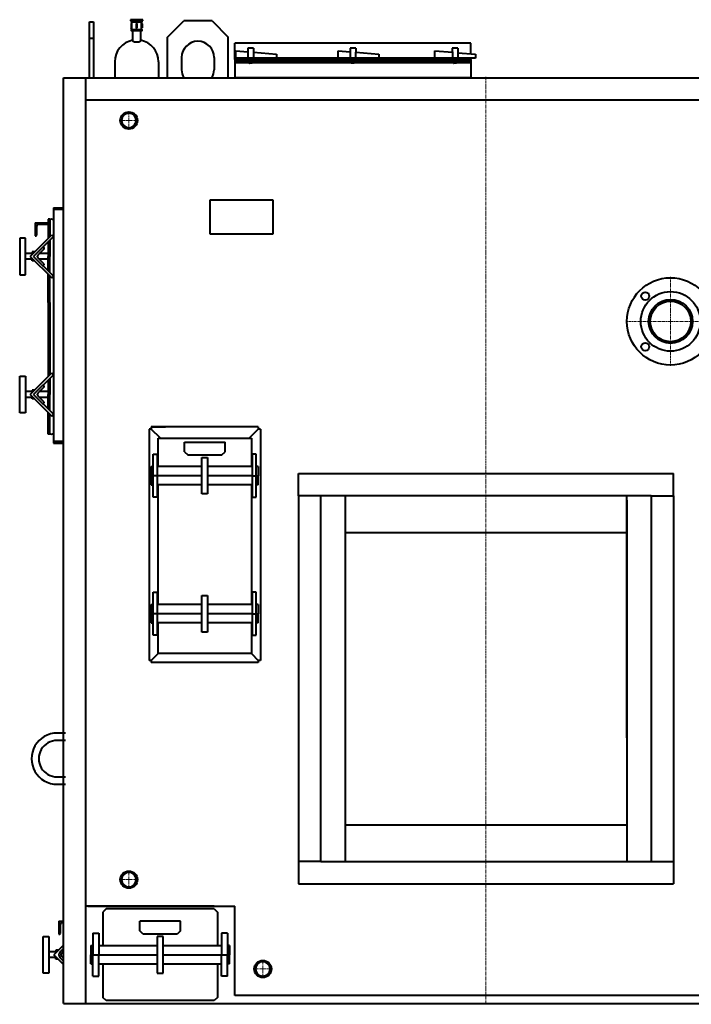
# Model space of a CAD drawing. Units: millimetres. Extents: x -4729 to 5330, y -2544 to 2822.
# Drawn here: x -848 to 808, y 397 to 2822 of the extents above; entities that cross this region are included whole.
import ezdxf

# ---------------------------------------------------------------- set-up
doc = ezdxf.new("R2010")
doc.units = ezdxf.units.MM
doc.linetypes.add('K5LT_AXLED', pattern=[12, 7.5, -1.5, 1.5, -1.5])
doc.linetypes.add('K5LT_BASIC', pattern=[0])
doc.layers.add('Системный слой', color=7, linetype='Continuous')

# ---------------------------------------------------------------- blocks, each defined once
blk = doc.blocks.new('U0')
at = {"layer": 'Системный слой', "color": 30, "linetype": 'K5LT_AXLED', "lineweight": 20, "true_color": 0xff8000}
for q in [(756.4, 2188.8), (646.9, 2079.3), (756.4, 1969.8), (865.9, 2079.3)]:
    blk.add_line((756.4, 2079.3), q, dxfattribs=at)
blk = doc.blocks.new('U8')
at = {"layer": 'Системный слой', "color": 150, "linetype": 'K5LT_BASIC', "lineweight": 40, "true_color": 0x0080ff}
for start, end in [(0, 180), (180, 0)]:
    blk.add_arc((-578.6, 704.4), 17.9, start, end, dxfattribs=at)
blk = doc.blocks.new('U9')
at = {"layer": 'Системный слой', "color": 30, "linetype": 'K5LT_AXLED', "lineweight": 20, "true_color": 0xff8000}
for q in [(-601.7, 704.4), (-578.6, 727.5), (-578.6, 681.2), (-555.4, 704.4)]:
    blk.add_line((-578.6, 704.4), q, dxfattribs=at)
blk = doc.blocks.new('U10')
at = {"layer": 'Системный слой', "color": 150, "linetype": 'K5LT_BASIC', "lineweight": 40, "true_color": 0x0080ff}
for start, end in [(0, 180), (180, 0)]:
    blk.add_arc((-248.6, 484.4), 17.9, start, end, dxfattribs=at)
blk = doc.blocks.new('U11')
at = {"layer": 'Системный слой', "color": 30, "linetype": 'K5LT_AXLED', "lineweight": 20, "true_color": 0xff8000}
for q in [(-248.6, 507.5), (-271.7, 484.4), (-248.6, 461.2), (-225.4, 484.4)]:
    blk.add_line((-248.6, 484.4), q, dxfattribs=at)
blk = doc.blocks.new('U16')
at = {"layer": 'Системный слой', "color": 150, "linetype": 'K5LT_BASIC', "lineweight": 40, "true_color": 0x0080ff}
for start, end in [(0, 180), (180, 0)]:
    blk.add_arc((-578.6, 2574.3), 17.9, start, end, dxfattribs=at)
blk = doc.blocks.new('U17')
at = {"layer": 'Системный слой', "color": 30, "linetype": 'K5LT_AXLED', "lineweight": 20, "true_color": 0xff8000}
for q in [(-578.6, 2597.5), (-601.7, 2574.3), (-578.6, 2551.2), (-555.4, 2574.3)]:
    blk.add_line((-578.6, 2574.3), q, dxfattribs=at)

msp = doc.modelspace()

# ---------------------------------------------------------------- linework, layer by layer
at = {"layer": 'Системный слой', "color": 150, "linetype": 'K5LT_BASIC', "lineweight": 40, "true_color": 0x0080ff}
for p, q in [((-675.591, 2679.362), (-675.591, 2817.38)), ((-675.591, 2817.38), (-665.591, 2817.38)), ((-665.591, 2817.38), (-665.591, 2679.362)), ((-544.591, 2822.494), (-574.591, 2822.494)), ((-574.591, 2822.494), (-574.591, 2819.494)), ((-574.591, 2819.494), (-544.591, 2819.494)), ((-571.841, 2813.994), (-573.341, 2812.494)), ((-572.091, 2819.494), (-547.091, 2819.494)), ((-572.091, 2816.994), (-547.091, 2816.994)), ((-571.841, 2816.512), (-571.841, 2798.476)), ((-561.091, 2813.994), (-560.225, 2812.494)), ((-561.091, 2813.29), (-561.091, 2801.558)), ((-560.442, 2814.026), (-558.752, 2814.026)), ((-558.091, 2813.994), (-558.957, 2812.494)), ((-558.091, 2801.64), (-558.091, 2813.29)), ((-547.341, 2798.476), (-547.341, 2816.512)), ((-547.341, 2813.994), (-545.841, 2812.494)), ((-544.591, 2819.494), (-544.591, 2822.494)), ((-483.591, 2779.331), (-443.591, 2819.331)), ((-373.591, 2819.331), (-443.591, 2819.331)), ((-373.591, 2819.331), (-333.591, 2779.331)), ((-573.341, 2812.494), (-573.341, 2802.494)), ((-571.841, 2800.994), (-573.341, 2802.494)), ((-572.091, 2797.994), (-547.091, 2797.994)), ((-572.091, 2795.494), (-547.091, 2795.494)), ((-570.166, 2795.494), (-549.016, 2795.494)), ((-569.591, 2795.494), (-569.591, 2770.159)), ((-569.591, 2795.494), (-549.591, 2795.494)), ((-568.916, 2795.494), (-550.266, 2795.494)), ((-561.091, 2800.994), (-560.225, 2802.494)), ((-560.442, 2800.957), (-558.752, 2800.957)), ((-558.957, 2812.494), (-560.225, 2812.494)), ((-560.225, 2812.494), (-560.225, 2802.494)), ((-560.225, 2802.494), (-558.957, 2802.494)), ((-558.957, 2802.494), (-560.225, 2802.494)), ((-558.957, 2812.494), (-558.957, 2802.494)), ((-558.091, 2800.994), (-558.957, 2802.494)), ((-549.591, 2770.159), (-549.591, 2795.494)), ((-547.341, 2800.994), (-545.841, 2802.494)), ((-545.841, 2812.494), (-545.841, 2802.494)), ((-675.591, 2777.38), (-665.591, 2777.38)), ((-483.591, 2679.359), (-483.591, 2779.331)), ((-333.591, 2679.357), (-333.591, 2779.331)), ((-317.091, 2724.331), (-317.091, 2764.331)), ((263.909, 2764.331), (-317.091, 2764.331)), ((-314.663, 2727.331), (-314.663, 2746.08)), ((-314.663, 2746.08), (-285.591, 2743.536)), ((-285.591, 2752.331), (-285.591, 2743.556)), ((-285.591, 2752.331), (-285.591, 2742.331)), ((-271.591, 2752.331), (-285.591, 2752.331)), ((-285.369, 2743.536), (-285.591, 2743.556)), ((-285.369, 2742.35), (-285.591, 2742.331)), ((-285.369, 2743.536), (-285.369, 2727.331)), ((-271.591, 2742.331), (-271.813, 2742.35)), ((-271.813, 2742.35), (-271.813, 2727.331)), ((-271.813, 2742.331), (-214.663, 2737.331)), ((-271.591, 2752.331), (-271.591, 2742.331)), ((-62.663, 2727.35), (-62.663, 2746.099)), ((-62.663, 2746.099), (-33.591, 2743.556)), ((-33.591, 2752.331), (-33.591, 2743.556)), ((-33.591, 2752.331), (-33.591, 2742.331)), ((-19.591, 2752.331), (-33.591, 2752.331)), ((-33.369, 2743.536), (-33.591, 2743.556)), ((-33.369, 2742.35), (-33.591, 2742.331)), ((-33.369, 2743.536), (-33.369, 2727.331)), ((-19.591, 2742.331), (-19.813, 2742.35)), ((-19.813, 2742.35), (-19.813, 2727.331)), ((-19.591, 2752.331), (-19.591, 2742.331)), ((-19.591, 2742.331), (37.337, 2737.35)), ((175.409, 2727.331), (175.409, 2746.08)), ((175.409, 2746.08), (218.631, 2742.298)), ((218.409, 2752.331), (218.409, 2743.556)), ((218.409, 2752.331), (218.409, 2742.331)), ((232.409, 2752.331), (218.409, 2752.331)), ((218.631, 2743.536), (218.409, 2743.556)), ((218.631, 2742.35), (218.409, 2742.331)), ((218.631, 2743.536), (218.631, 2727.331)), ((232.409, 2742.331), (232.187, 2742.35)), ((232.187, 2742.35), (232.187, 2727.331)), ((232.187, 2741.112), (275.409, 2737.331)), ((232.409, 2752.331), (232.409, 2742.331)), ((263.909, 2738.337), (263.909, 2764.331)), ((-613.591, 2718.692), (-613.591, 2679.361)), ((-505.591, 2718.692), (-505.591, 2679.36)), ((-448.591, 2729.331), (-448.591, 2699.331)), ((-368.591, 2729.331), (-368.591, 2699.331)), ((263.909, 2727.331), (-317.091, 2727.331)), ((-317.091, 2724.331), (-317.091, 2719.331)), ((-317.091, 2724.331), (263.909, 2724.331)), ((-317.091, 2719.331), (263.909, 2719.331)), ((-317.091, 2719.331), (-317.091, 2679.331)), ((-317.091, 2719.331), (263.909, 2719.331)), ((263.909, 2716.331), (-317.091, 2716.331)), ((-214.663, 2727.331), (-314.663, 2727.331)), ((-214.663, 2737.331), (-214.663, 2727.331)), ((37.337, 2727.35), (-62.663, 2727.35)), ((37.559, 2737.331), (37.559, 2727.331)), ((275.409, 2727.331), (175.409, 2727.331)), ((263.909, 2724.331), (263.909, 2727.331)), ((263.909, 2724.331), (263.909, 2719.331)), ((263.909, 2719.331), (263.909, 2679.331)), ((275.409, 2737.331), (275.409, 2727.331)), ((-275.56, 2715.331), (-281.622, 2715.331)), ((-23.56, 2715.331), (-29.622, 2715.331)), ((228.44, 2715.331), (222.378, 2715.331)), ((-739.591, 399.37), (-739.54, 2679.37)), ((-739.54, 2679.37), (1342.46, 2679.324)), ((-684.591, 399.369), (-684.54, 2679.369)), ((263.909, 2679.331), (-317.091, 2679.331)), ((225.409, 2679.331), (-282.591, 2679.331)), ((-278.591, 2679.331), (-282.591, 2679.331)), ((223.909, 2679.331), (-277.091, 2679.331)), ((223.409, 2679.331), (-276.591, 2679.331)), ((1287.459, 2624.332), (-684.541, 2624.362)), ((-378.552, 2378.868), (-223.552, 2378.868)), ((-378.552, 2293.868), (-378.552, 2378.868)), ((-223.552, 2378.868), (-223.552, 2293.868)), ((-764.581, 2359.331), (-764.581, 1783.331)), ((-764.581, 2359.331), (-739.551, 2359.331)), ((-739.551, 2355.331), (-764.581, 2355.331)), ((-777.824, 2331.456), (-777.824, 2329.041)), ((-773.824, 2331.456), (-777.824, 2331.456)), ((-777.824, 2329.041), (-777.824, 2283.363)), ((-773.824, 2331.456), (-773.824, 2314.041)), ((-809.824, 2322.331), (-809.824, 2290.331)), ((-809.824, 2322.331), (-777.824, 2322.331)), ((-805.824, 2291.831), (-805.824, 2313.831)), ((-779.324, 2318.331), (-801.324, 2318.331)), ((-777.824, 2322.331), (-777.824, 2319.831)), ((-773.824, 2314.041), (-773.824, 2287.363)), ((-847.825, 2284.331), (-847.825, 2194.331)), ((-833.825, 2284.331), (-847.825, 2284.331)), ((-833.825, 2194.331), (-833.825, 2284.331)), ((-821.857, 2239.331), (-768.824, 2292.364)), ((-813.372, 2239.331), (-764.581, 2288.121)), ((-809.824, 2298.331), (-805.824, 2298.331)), ((-809.824, 2290.331), (-807.324, 2290.331)), ((-768.824, 2292.364), (-764.581, 2288.121)), ((-223.552, 2293.868), (-378.552, 2293.868)), ((-787.734, 2258.069), (-803.29, 2242.513)), ((-790.123, 2262.579), (-787.734, 2260.19)), ((-777.824, 2274.878), (-777.824, 2239.331)), ((-773.824, 2278.878), (-773.824, 2239.331)), ((-817.294, 2246.331), (-833.825, 2246.331)), ((-817.294, 2232.331), (-833.825, 2232.331)), ((-821.857, 2239.331), (-768.824, 2186.298)), ((-817.294, 2250.331), (-817.294, 2243.893)), ((-810.857, 2250.331), (-817.294, 2250.331)), ((-817.294, 2228.331), (-817.294, 2234.768)), ((-813.372, 2239.331), (-764.581, 2190.54)), ((-787.734, 2220.592), (-803.29, 2236.149)), ((-777.824, 2246.331), (-799.472, 2246.331)), ((-777.824, 2232.331), (-799.472, 2232.331)), ((-777.824, 2203.784), (-777.824, 2239.331)), ((-773.824, 2199.784), (-773.824, 2239.331)), ((-810.857, 2228.331), (-817.294, 2228.331)), ((-790.123, 2216.082), (-787.734, 2218.471)), ((-847.825, 2194.331), (-833.825, 2194.331)), ((-777.824, 2126.326), (-777.824, 2195.298)), ((-773.824, 2126.326), (-773.824, 2191.298)), ((-768.824, 2186.298), (-764.581, 2190.54)), ((-777.824, 2126.326), (-777.824, 1943.363)), ((-773.824, 2126.326), (-773.824, 1947.363)), ((-847.825, 1944.331), (-833.825, 1944.331)), ((-847.825, 1854.331), (-847.825, 1944.331)), ((-833.825, 1944.331), (-833.825, 1854.331)), ((-821.857, 1899.331), (-768.824, 1952.364)), ((-813.372, 1899.331), (-764.581, 1948.121)), ((-768.824, 1952.364), (-764.581, 1948.121)), ((-787.734, 1918.069), (-803.29, 1902.513)), ((-790.123, 1922.579), (-787.734, 1920.19)), ((-777.824, 1934.878), (-777.824, 1899.331)), ((-773.824, 1938.878), (-773.824, 1899.331)), ((-817.294, 1906.331), (-833.825, 1906.331)), ((-817.294, 1892.331), (-833.825, 1892.331)), ((-821.857, 1899.331), (-768.824, 1846.298)), ((-810.857, 1910.331), (-817.294, 1910.331)), ((-817.294, 1910.331), (-817.294, 1903.893)), ((-817.294, 1888.331), (-817.294, 1894.768)), ((-813.372, 1899.331), (-764.581, 1850.54)), ((-787.734, 1880.592), (-803.29, 1896.149)), ((-777.824, 1906.331), (-799.472, 1906.331)), ((-777.824, 1892.331), (-799.472, 1892.331)), ((-777.824, 1863.784), (-777.824, 1899.331)), ((-773.824, 1859.784), (-773.824, 1899.331)), ((-810.857, 1888.331), (-817.294, 1888.331)), ((-790.123, 1876.082), (-787.734, 1878.471)), ((-833.825, 1854.331), (-847.825, 1854.331)), ((-777.824, 1803.872), (-777.824, 1855.298)), ((-773.824, 1818.872), (-773.824, 1851.298)), ((-768.824, 1846.298), (-764.581, 1850.54)), ((-773.824, 1801.456), (-773.824, 1818.872)), ((-523.591, 1819.331), (-488.591, 1819.331)), ((-259.591, 1819.331), (-523.591, 1819.331)), ((-523.591, 1819.331), (-523.591, 1814.331)), ((-259.591, 1819.331), (-259.591, 1814.331)), ((-777.824, 1810.582), (-777.824, 1813.082)), ((-777.824, 1801.456), (-777.824, 1803.872)), ((-773.824, 1801.456), (-777.824, 1801.456)), ((-523.591, 1814.331), (-528.591, 1814.331)), ((-528.591, 1814.331), (-528.591, 1244.331)), ((-500.717, 1791.456), (-523.591, 1814.331)), ((-282.465, 1791.456), (-259.591, 1814.331)), ((-254.591, 1814.331), (-259.591, 1814.331)), ((-254.591, 1814.331), (-254.591, 1244.331)), ((-764.581, 1783.331), (-764.581, 1779.331)), ((-739.56, 1783.331), (-764.581, 1783.331)), ((-764.581, 1779.331), (-739.56, 1779.331)), ((-506.591, 1721.958), (-506.591, 1791.456)), ((-506.591, 1791.456), (-276.591, 1791.456)), ((-441.591, 1758.331), (-441.591, 1782.331)), ((-441.591, 1782.331), (-341.591, 1782.331)), ((-341.591, 1758.331), (-341.591, 1782.331)), ((-276.591, 1791.456), (-276.591, 1721.958)), ((-518.591, 1752.364), (-508.591, 1752.364)), ((-518.591, 1699.331), (-518.591, 1752.364)), ((-508.591, 1752.364), (-508.591, 1646.298)), ((-441.591, 1758.331), (-433.591, 1750.331)), ((-433.591, 1750.331), (-349.591, 1750.331)), ((-349.591, 1750.331), (-341.591, 1758.331)), ((-264.591, 1752.364), (-274.591, 1752.364)), ((-274.591, 1752.364), (-274.591, 1646.298)), ((-264.591, 1699.331), (-264.591, 1752.364)), ((-523.595, 1721.958), (-523.595, 1699.331)), ((-523.595, 1721.958), (-518.591, 1721.958)), ((-398.591, 1721.958), (-508.591, 1721.958)), ((-398.591, 1744.331), (-384.591, 1744.331)), ((-398.591, 1654.331), (-398.591, 1744.331)), ((-384.591, 1744.331), (-384.591, 1654.331)), ((-274.591, 1721.958), (-384.591, 1721.958)), ((-259.587, 1721.958), (-264.591, 1721.958)), ((-259.587, 1721.958), (-259.587, 1699.331)), ((-518.591, 1699.331), (-523.595, 1699.331)), ((-523.595, 1676.703), (-523.595, 1699.331)), ((-508.591, 1699.331), (-518.591, 1699.331)), ((-518.591, 1646.298), (-518.591, 1699.331)), ((-398.591, 1699.331), (-508.591, 1699.331)), ((-274.591, 1699.331), (-384.591, 1699.331)), ((-274.591, 1699.331), (-264.591, 1699.331)), ((-264.591, 1699.331), (-259.587, 1699.331)), ((-264.591, 1646.298), (-264.591, 1699.331)), ((-259.587, 1676.703), (-259.587, 1699.331)), ((-160.591, 1704.831), (763.409, 1704.831)), ((-160.591, 1649.831), (-160.591, 1704.831)), ((763.409, 1649.831), (763.409, 1704.831)), ((-523.595, 1676.703), (-518.591, 1676.703)), ((-398.591, 1676.703), (-508.591, 1676.703)), ((-506.591, 1381.958), (-506.591, 1676.703)), ((-274.591, 1676.703), (-384.591, 1676.703)), ((-276.591, 1676.703), (-276.591, 1381.958)), ((-259.587, 1676.703), (-264.591, 1676.703)), ((-384.591, 1654.331), (-398.591, 1654.331)), ((-160.591, 1649.831), (-160.591, 748.831)), ((-105.591, 1649.831), (-160.591, 1649.831)), ((-105.591, 748.831), (-105.591, 1649.831)), ((708.409, 1649.831), (-105.591, 1649.831)), ((-45.591, 1649.831), (-45.591, 1053.931)), ((648.409, 1053.931), (648.409, 1649.831)), ((708.409, 1649.831), (708.409, 748.831)), ((708.409, 1649.831), (763.409, 1649.831)), ((763.409, 1649.831), (763.409, 748.831)), ((-508.591, 1646.298), (-518.591, 1646.298)), ((-274.591, 1646.298), (-264.591, 1646.298)), ((-45.591, 1639.331), (-45.591, 748.831)), ((648.409, 1639.331), (648.409, 748.831)), ((-45.591, 1559.831), (648.409, 1559.831)), ((-518.591, 1412.364), (-508.591, 1412.364)), ((-518.591, 1359.331), (-518.591, 1412.364)), ((-508.591, 1412.364), (-508.591, 1306.298)), ((-264.591, 1412.364), (-274.591, 1412.364)), ((-274.591, 1412.364), (-274.591, 1306.298)), ((-264.591, 1359.331), (-264.591, 1412.364)), ((-398.591, 1314.331), (-398.591, 1404.331)), ((-398.591, 1404.331), (-384.591, 1404.331)), ((-384.591, 1404.331), (-384.591, 1314.331)), ((-523.595, 1381.958), (-518.591, 1381.958)), ((-523.595, 1381.958), (-523.595, 1359.331)), ((-523.595, 1336.703), (-523.595, 1359.331)), ((-518.591, 1359.331), (-523.595, 1359.331)), ((-508.591, 1359.331), (-518.591, 1359.331)), ((-508.591, 1359.331), (-518.591, 1359.331)), ((-518.591, 1306.298), (-518.591, 1359.331)), ((-398.591, 1381.958), (-508.591, 1381.958)), ((-398.591, 1359.331), (-508.591, 1359.331)), ((-274.591, 1381.958), (-384.591, 1381.958)), ((-274.591, 1359.331), (-384.591, 1359.331)), ((-274.591, 1359.331), (-264.591, 1359.331)), ((-274.591, 1359.331), (-264.591, 1359.331)), ((-259.587, 1381.958), (-264.591, 1381.958)), ((-264.591, 1359.331), (-259.587, 1359.331)), ((-264.591, 1306.298), (-264.591, 1359.331)), ((-259.587, 1381.958), (-259.587, 1359.331)), ((-259.587, 1336.703), (-259.587, 1359.331)), ((-523.595, 1336.703), (-518.591, 1336.703)), ((-398.591, 1336.703), (-508.591, 1336.703)), ((-506.591, 1261.456), (-506.591, 1336.703)), ((-274.591, 1336.703), (-384.591, 1336.703)), ((-276.591, 1336.703), (-276.591, 1261.456)), ((-259.587, 1336.703), (-264.591, 1336.703)), ((-384.591, 1314.331), (-398.591, 1314.331)), ((-508.591, 1306.298), (-518.591, 1306.298)), ((-274.591, 1306.298), (-264.591, 1306.298)), ((-506.465, 1261.456), (-523.591, 1244.331)), ((-276.591, 1261.456), (-506.591, 1261.456)), ((-276.717, 1261.456), (-259.591, 1244.331)), ((-523.591, 1244.331), (-528.591, 1244.331)), ((-523.591, 1244.331), (-523.591, 1239.331)), ((-259.591, 1239.331), (-523.591, 1239.331)), ((-254.591, 1244.331), (-259.591, 1244.331)), ((-259.591, 1244.331), (-259.591, 1239.331)), ((-734.581, 1065.331), (-755.566, 1065.331)), ((-734.581, 1047.331), (-755.566, 1047.331)), ((-755.566, 957.331), (-734.583, 957.331)), ((-755.566, 939.331), (-734.583, 939.331)), ((648.409, 838.831), (-45.591, 838.831)), ((-160.591, 748.831), (-160.591, 693.831)), ((-105.591, 748.831), (-160.591, 748.831)), ((-105.591, 748.831), (706.409, 748.831)), ((706.409, 748.831), (763.409, 748.831)), ((763.409, 748.831), (763.409, 693.831)), ((-160.591, 693.831), (763.409, 693.831)), ((-478.58, 639.366), (-684.586, 639.375)), ((-679.651, 639.391), (-317.58, 639.366)), ((-679.651, 639.391), (-317.58, 639.366)), ((-478.58, 639.366), (-678.58, 639.375)), ((-678.58, 639.375), (-317.58, 639.366)), ((-678.58, 639.375), (-317.58, 639.366)), ((-634.574, 632.387), (-642.575, 624.387)), ((-634.574, 632.387), (-642.575, 624.387)), ((-368.487, 632.375), (-634.574, 632.387)), ((-368.487, 632.375), (-634.574, 632.387)), ((-368.58, 639.361), (-478.58, 639.366)), ((-368.58, 639.361), (-478.58, 639.366)), ((-398.58, 639.362), (-404.58, 639.362)), ((-398.58, 639.362), (-404.58, 639.362)), ((-368.487, 632.375), (-360.487, 624.374)), ((-368.487, 632.375), (-360.487, 624.374)), ((-317.59, 419.342), (-317.58, 639.359)), ((-317.59, 419.342), (-317.58, 639.359)), ((-642.575, 624.387), (-642.579, 542.017)), ((-642.575, 624.387), (-642.579, 542.017)), ((-360.487, 624.374), (-360.491, 542.004)), ((-360.487, 624.374), (-360.491, 542.004)), ((-751.596, 602.387), (-739.588, 602.387)), ((-751.596, 602.354), (-739.588, 602.354)), ((-751.596, 602.354), (-751.596, 570.354)), ((-747.596, 571.854), (-747.596, 593.854)), ((-739.588, 598.387), (-743.096, 598.387)), ((-739.588, 598.354), (-743.096, 598.354)), ((-551.533, 578.385), (-551.532, 602.385)), ((-551.533, 578.385), (-551.532, 602.385)), ((-451.532, 602.381), (-551.532, 602.385)), ((-451.532, 602.381), (-551.532, 602.385)), ((-451.533, 578.381), (-451.532, 602.381)), ((-451.533, 578.381), (-451.532, 602.381)), ((-789.596, 474.347), (-789.596, 564.347)), ((-789.596, 564.347), (-775.596, 564.347)), ((-775.596, 564.347), (-775.596, 474.347)), ((-751.596, 578.387), (-747.596, 578.387)), ((-751.596, 578.354), (-747.596, 578.354)), ((-751.596, 570.354), (-749.096, 570.354)), ((-667.577, 572.423), (-667.58, 519.39)), ((-667.577, 572.423), (-667.58, 519.39)), ((-667.577, 572.423), (-667.58, 519.39)), ((-667.577, 572.423), (-667.58, 519.39)), ((-667.577, 572.423), (-652.577, 572.423)), ((-667.577, 572.423), (-652.577, 572.423)), ((-667.577, 572.423), (-652.577, 572.423)), ((-667.577, 572.423), (-652.577, 572.423)), ((-652.577, 572.423), (-652.58, 519.39)), ((-652.577, 572.423), (-652.58, 519.39)), ((-652.577, 572.423), (-652.58, 519.39)), ((-652.577, 572.423), (-652.58, 519.39)), ((-543.533, 570.385), (-551.533, 578.385)), ((-543.533, 570.385), (-551.533, 578.385)), ((-459.533, 570.381), (-543.533, 570.385)), ((-459.533, 570.381), (-543.533, 570.385)), ((-508.534, 564.383), (-508.538, 474.383)), ((-508.534, 564.383), (-508.538, 474.383)), ((-494.534, 564.383), (-508.534, 564.383)), ((-494.534, 564.383), (-508.534, 564.383)), ((-494.538, 474.383), (-494.534, 564.383)), ((-494.538, 474.383), (-494.534, 564.383)), ((-451.533, 578.381), (-459.533, 570.381)), ((-451.533, 578.381), (-459.533, 570.381)), ((-350.489, 572.409), (-350.492, 519.376)), ((-350.489, 572.409), (-350.492, 519.376)), ((-350.489, 572.409), (-350.492, 519.376)), ((-350.489, 572.409), (-350.492, 519.376)), ((-335.489, 572.409), (-350.489, 572.409)), ((-335.489, 572.409), (-350.489, 572.409)), ((-335.489, 572.409), (-350.489, 572.409)), ((-335.489, 572.409), (-350.489, 572.409)), ((-335.489, 572.409), (-335.492, 519.376)), ((-335.489, 572.409), (-335.492, 519.376)), ((-335.489, 572.409), (-335.492, 519.376)), ((-335.489, 572.409), (-335.492, 519.376)), ((-739.589, 543.386), (-763.628, 519.347)), ((-748.779, 525.711), (-739.589, 534.901)), ((-672.583, 542.018), (-672.584, 519.391)), ((-672.583, 542.018), (-672.584, 519.391)), ((-672.583, 542.018), (-667.579, 542.018)), ((-672.583, 542.018), (-667.579, 542.018)), ((-652.579, 542.017), (-508.535, 542.011)), ((-652.579, 542.017), (-508.535, 542.011)), ((-494.535, 542.01), (-350.491, 542.004)), ((-494.535, 542.01), (-350.491, 542.004)), ((-330.486, 542.003), (-335.491, 542.003)), ((-330.486, 542.003), (-335.491, 542.003)), ((-330.486, 542.003), (-330.487, 519.375)), ((-330.486, 542.003), (-330.487, 519.375)), ((-759.066, 526.347), (-775.596, 526.347)), ((-759.066, 512.347), (-775.596, 512.347)), ((-739.59, 495.309), (-763.628, 519.347)), ((-752.628, 530.347), (-759.066, 530.347)), ((-759.066, 530.347), (-759.066, 523.909)), ((-759.066, 508.347), (-759.066, 514.784)), ((-739.59, 503.794), (-748.779, 512.983)), ((-739.589, 528.001), (-745.061, 522.529)), ((-739.59, 510.693), (-745.061, 516.165)), ((-739.589, 526.347), (-741.243, 526.347)), ((-739.59, 512.347), (-741.243, 512.347)), ((-672.585, 496.763), (-672.584, 519.391)), ((-672.585, 496.763), (-672.584, 519.391)), ((-672.584, 519.391), (-508.536, 519.383)), ((-672.584, 519.391), (-508.536, 519.383)), ((-667.582, 466.357), (-667.58, 519.39)), ((-667.582, 466.357), (-667.58, 519.39)), ((-667.582, 466.357), (-667.58, 519.39)), ((-667.582, 466.357), (-667.58, 519.39)), ((-652.582, 466.357), (-652.58, 519.39)), ((-652.582, 466.357), (-652.58, 519.39)), ((-652.582, 466.357), (-652.58, 519.39)), ((-652.582, 466.357), (-652.58, 519.39)), ((-494.536, 519.383), (-330.487, 519.375)), ((-494.536, 519.383), (-330.487, 519.375)), ((-350.494, 466.343), (-350.492, 519.376)), ((-350.494, 466.343), (-350.492, 519.376)), ((-350.494, 466.343), (-350.492, 519.376)), ((-350.494, 466.343), (-350.492, 519.376)), ((-335.494, 466.343), (-335.492, 519.376)), ((-335.494, 466.343), (-335.492, 519.376)), ((-335.494, 466.343), (-335.492, 519.376)), ((-335.494, 466.343), (-335.492, 519.376)), ((-330.488, 496.748), (-330.487, 519.375)), ((-330.488, 496.748), (-330.487, 519.375)), ((-752.628, 508.347), (-759.066, 508.347)), ((-672.585, 496.763), (-667.581, 496.763)), ((-672.585, 496.763), (-667.581, 496.763)), ((-652.581, 496.762), (-508.537, 496.756)), ((-652.581, 496.762), (-508.537, 496.756)), ((-642.581, 496.762), (-642.584, 414.377)), ((-642.581, 496.762), (-642.584, 414.377)), ((-494.537, 496.755), (-350.493, 496.749)), ((-494.537, 496.755), (-350.493, 496.749)), ((-360.493, 496.749), (-360.496, 414.364)), ((-360.493, 496.749), (-360.496, 414.364)), ((-330.488, 496.748), (-335.493, 496.748)), ((-330.488, 496.748), (-335.493, 496.748)), ((-775.596, 474.347), (-789.596, 474.347)), ((-667.582, 466.357), (-652.582, 466.357)), ((-667.582, 466.357), (-652.582, 466.357)), ((-667.582, 466.357), (-652.582, 466.357)), ((-667.582, 466.357), (-652.582, 466.357)), ((-508.538, 474.383), (-494.538, 474.383)), ((-508.538, 474.383), (-494.538, 474.383)), ((-335.494, 466.343), (-350.494, 466.343)), ((-335.494, 466.343), (-350.494, 466.343)), ((-335.494, 466.343), (-350.494, 466.343)), ((-335.494, 466.343), (-350.494, 466.343)), ((-634.585, 406.377), (-642.584, 414.377)), ((-634.585, 406.377), (-642.584, 414.377)), ((-360.496, 414.364), (-368.497, 406.365)), ((-360.496, 414.364), (-368.497, 406.365)), ((920.409, 419.315), (-317.591, 419.315)), ((-739.591, 399.37), (1342.409, 399.324)), ((-368.497, 406.365), (-634.585, 406.377)), ((-368.497, 406.365), (-634.585, 406.377))]:
    msp.add_line(p, q, dxfattribs=at)
at = {"layer": 'Системный слой', "color": 30, "linetype": 'K5LT_AXLED', "lineweight": 20, "true_color": 0xff8000}
msp.add_line((301.409, 397.347), (301.46, 2681.347), dxfattribs=at)
at = {"layer": 'Системный слой', "color": 150, "linetype": 'K5LT_BASIC', "lineweight": 40, "true_color": 0x0080ff}
for centre, radius in [((-578.591, 2574.331), 21.15), ((756.447, 2079.337), 107.5), ((756.447, 2079.337), 73.321), ((694.076, 2141.707), 9.923), ((756.447, 2079.337), 54), ((756.447, 2079.337), 50), ((694.076, 2016.966), 9.923), ((-578.576, 704.372), 21.15), ((-248.588, 484.357), 21.15)]:
    msp.add_circle(centre, radius, dxfattribs=at)
for centre, radius, start, end in [((-572.091, 2818.244), 1.25, 90, 261.786789), ((-572.341, 2816.512), 0.5, 0, 81.786789), ((-546.841, 2816.512), 0.5, 98.213211, 180), ((-547.091, 2818.244), 1.25, 278.213211, 90), ((-572.091, 2796.744), 1.25, 98.213211, 270), ((-572.341, 2798.476), 0.5, 278.213211, 0), ((-546.841, 2798.476), 0.5, 180, 261.786789), ((-547.091, 2796.744), 1.25, 270, 81.786789), ((-559.591, 2718.692), 54, 100.671929, 180), ((-559.591, 2788.666), 21.036, 241.615482, 298.384518), ((-559.591, 2718.692), 54, 0, 79.328071), ((-408.591, 2729.331), 40, 0, 180), ((-408.591, 2699.331), 40, 180, 209.954002), ((-408.591, 2699.331), 40, 330.044208, 0), ((-769.103, 2324.837), 6.347, 44.565923, 138.060186), ((-801.324, 2313.831), 4.5, 90, 180), ((-779.324, 2319.831), 1.5, 270, 0), ((-807.324, 2291.831), 1.5, 270, 0), ((-788.794, 2259.13), 1.5, 315, 45), ((-800.108, 2239.331), 4.5, 135, 225), ((-788.794, 2219.532), 1.5, 315, 45), ((-788.794, 1919.13), 1.5, 315, 45), ((-800.108, 1899.331), 4.5, 135, 225), ((-788.794, 1879.532), 1.5, 315, 45), ((-769.103, 1808.076), 6.347, 221.939814, 315.434077), ((-755.598, 1002.331), 63, 89.971128, 270.028872), ((-755.611, 1002.331), 45, 89.943412, 270.056588), ((-743.096, 593.887), 4.5, 90, 180), ((-743.096, 593.854), 4.5, 90, 180), ((-749.096, 571.854), 1.5, 270, 0), ((-742.415, 519.347), 9, 135, 225), ((-741.879, 519.347), 4.5, 135, 225)]:
    msp.add_arc(centre, radius, start, end, dxfattribs=at)
for points in [[(-282.737, 2716.331), (-282.642, 2716.243), (-282.456, 2716.073), (-282.086, 2715.738), (-281.809, 2715.492), (-281.622, 2715.331)], [(-274.445, 2716.331), (-274.54, 2716.243), (-274.726, 2716.073), (-275.096, 2715.738), (-275.373, 2715.492), (-275.56, 2715.331)], [(-30.737, 2716.331), (-30.642, 2716.243), (-30.456, 2716.073), (-30.086, 2715.738), (-29.809, 2715.492), (-29.622, 2715.331)], [(-22.445, 2716.331), (-22.54, 2716.243), (-22.726, 2716.073), (-23.096, 2715.738), (-23.373, 2715.492), (-23.56, 2715.331)], [(221.263, 2716.331), (221.358, 2716.243), (221.544, 2716.073), (221.914, 2715.738), (222.191, 2715.492), (222.378, 2715.331)], [(229.555, 2716.331), (229.46, 2716.243), (229.274, 2716.073), (228.904, 2715.738), (228.627, 2715.492), (228.44, 2715.331)]]:
    msp.add_open_spline(points, degree=3, knots=[0, 0, 0, 0, 0.25855172, 0.50570114, 1, 1, 1, 1], dxfattribs=at)

# ---------------------------------------------------------------- block references
at = {"layer": 'Системный слой'}
for name in ['U17', 'U16', 'U0', 'U9', 'U8', 'U11', 'U10']:
    msp.add_blockref(name, (0, 0), dxfattribs=at)

doc.saveas('drawing.dxf')
